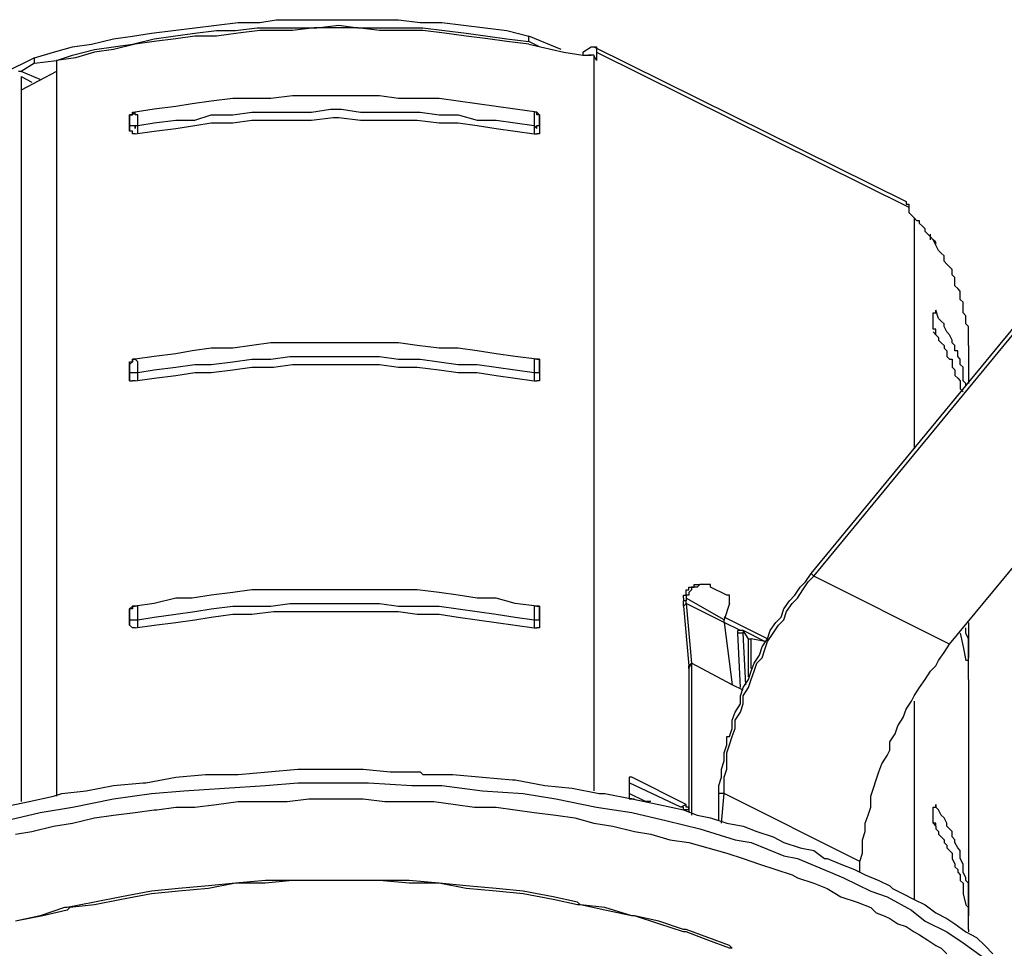
# Model space of a CAD drawing. Extents: x -2 to 94, y -37 to 71.
# Drawn here: x 24 to 40, y 18 to 33 of the extents above; entities that cross this region are included whole.
import ezdxf

# ---------------------------------------------------------------- set-up
doc = ezdxf.new("R2010")
doc.units = 0
doc.header["$LTSCALE"] = 0.125
doc.layers.get('0').update_dxf_attribs({"linetype": 'CONTINUOUS'})

msp = doc.modelspace()

# ---------------------------------------------------------------- linework, layer by layer
at = {"color": 7}
for points in [[(24.443, 32.338), (24.739, 32.422), (25.036, 32.506), (25.332, 32.549), (25.671, 32.634), (25.967, 32.675), (26.264, 32.718), (26.603, 32.761), (26.94, 32.802), (27.279, 32.845), (27.618, 32.888), (27.957, 32.888), (28.211, 32.93), (30.115, 32.93), (30.454, 32.888), (30.793, 32.888), (31.132, 32.845), (31.47, 32.802), (31.809, 32.761), (32.148, 32.675)], [(24.782, 32.295), (25.036, 32.379), (25.375, 32.464), (25.671, 32.506), (25.967, 32.549), (26.306, 32.634), (26.603, 32.675), (26.94, 32.718), (27.279, 32.761), (27.575, 32.761), (27.914, 32.802), (28.846, 32.802), (29.185, 32.845), (29.481, 32.802), (30.497, 32.802), (30.836, 32.761), (31.173, 32.718), (31.512, 32.675), (31.809, 32.634), (32.148, 32.591)], [(32.148, 32.549), (31.809, 32.591), (31.512, 32.634), (31.173, 32.675), (30.836, 32.718), (30.497, 32.761), (29.819, 32.761), (29.481, 32.802), (28.803, 32.802), (28.464, 32.761), (27.957, 32.761), (27.618, 32.718), (27.279, 32.675), (26.94, 32.675), (26.644, 32.634), (26.306, 32.591), (26.01, 32.549), (25.671, 32.464), (25.375, 32.422), (25.078, 32.338), (24.782, 32.295)], [(32.148, 32.591), (32.148, 32.675)], [(32.656, 32.464), (32.148, 32.675)], [(32.317, 32.506), (32.148, 32.591)], [(32.148, 32.549), (32.698, 32.422), (32.994, 32.379), (33.121, 32.379)], [(32.994, 32.422), (33.121, 32.506)], [(32.994, 32.422), (32.994, 32.379)], [(33.121, 32.506), (33.163, 32.506)], [(33.163, 32.506), (38.032, 30.093)], [(33.163, 32.506), (33.206, 32.506), (33.206, 32.422)], [(33.206, 32.422), (38.075, 30.009)], [(33.206, 32.422), (33.206, 32.295)], [(24.443, 32.338), (20.59, 30.432)], [(24.443, 32.252), (24.231, 32.125)], [(24.443, 32.252), (24.443, 32.338)], [(24.443, 32.252), (24.782, 32.295)], [(24.782, 32.295), (24.782, 20.823)], [(33.121, 32.379), (33.079, 32.379)], [(33.121, 32.379), (33.121, 32.379)], [(33.163, 32.379), (33.121, 32.379)], [(33.163, 32.379), (33.163, 20.907)], [(33.206, 32.295), (33.163, 32.379)], [(24.231, 32.125), (24.19, 32.125)], [(24.782, 32.125), (24.231, 31.829)], [(24.527, 31.999), (24.231, 32.125)], [(24.231, 32.042), (24.231, 20.738)], [(24.231, 32.042), (24.4, 31.956)], [(32.275, 31.49), (31.936, 31.533), (31.639, 31.575), (31.343, 31.617), (31.047, 31.66), (30.75, 31.703), (30.115, 31.703), (29.819, 31.744), (28.464, 31.744), (28.127, 31.703), (27.533, 31.703), (27.195, 31.66), (26.899, 31.617), (26.644, 31.575), (26.306, 31.533), (26.01, 31.49)], [(25.925, 31.321), (25.925, 31.447), (25.967, 31.447), (25.967, 31.49), (26.01, 31.49)], [(26.01, 31.49), (26.01, 31.49), (25.967, 31.447), (25.925, 31.447), (25.925, 31.321)], [(26.051, 31.279), (26.051, 31.447), (26.01, 31.447), (26.01, 31.49)], [(26.051, 31.279), (26.306, 31.321), (26.644, 31.363), (26.94, 31.363), (27.195, 31.447), (27.533, 31.447), (27.829, 31.49), (28.761, 31.49), (29.057, 31.533), (29.226, 31.533), (29.523, 31.49), (30.454, 31.49), (30.75, 31.447), (31.047, 31.447), (31.343, 31.363), (31.639, 31.363), (31.936, 31.321), (32.232, 31.279)], [(32.275, 31.49), (32.232, 31.49), (32.232, 31.279)], [(32.275, 31.49), (32.275, 31.49), (32.317, 31.447), (32.317, 31.321)], [(32.317, 31.321), (32.317, 31.447), (32.275, 31.447), (32.275, 31.49)], [(26.01, 31.151), (26.01, 31.151), (26.306, 31.194), (26.644, 31.236), (26.94, 31.279), (27.195, 31.321), (27.533, 31.321), (27.829, 31.364), (28.761, 31.364), (29.1, 31.406), (29.185, 31.406), (29.523, 31.364), (30.411, 31.364), (30.75, 31.321), (31.047, 31.321), (31.343, 31.279), (31.639, 31.236), (31.936, 31.194), (32.232, 31.151), (32.275, 31.151)], [(25.925, 31.321), (25.925, 31.321)], [(25.925, 31.194), (25.925, 31.194), (25.925, 31.321)], [(25.925, 31.321), (25.925, 31.194)], [(25.925, 31.321), (25.925, 31.279), (25.967, 31.279)], [(25.967, 31.194), (25.925, 31.194)], [(26.01, 31.151), (25.967, 31.151), (25.967, 31.194)], [(26.051, 31.151), (26.051, 31.194), (26.051, 31.236), (26.051, 31.279)], [(32.232, 31.279), (32.232, 31.236), (32.232, 31.151)], [(32.232, 31.279), (32.232, 31.279), (32.275, 31.236), (32.275, 31.279), (32.317, 31.279)], [(32.317, 31.194), (32.317, 31.151), (32.275, 31.151)], [(32.317, 31.321), (32.317, 31.321)], [(32.317, 31.321), (32.317, 31.194)], [(32.317, 31.279), (32.317, 31.321)], [(38.032, 30.093), (38.032, 30.052), (38.075, 30.052), (38.075, 30.009)], [(38.075, 30.009), (38.075, 29.925)], [(38.159, 29.839), (38.075, 29.925)], [(38.159, 29.839), (38.159, 26.241)], [(38.412, 29.543), (38.371, 29.586), (38.328, 29.627), (38.328, 29.67), (38.286, 29.713), (38.244, 29.755), (38.244, 29.796), (38.201, 29.796), (38.159, 29.839)], [(36.551, 24.294), (40.911, 29.586)], [(36.593, 24.252), (40.953, 29.543)], [(38.412, 29.5), (38.412, 29.586)], [(38.455, 29.5), (38.412, 29.543)], [(38.498, 29.416), (38.455, 29.5)], [(39.006, 28.061), (39.006, 28.146), (38.964, 28.189), (38.964, 28.315), (38.921, 28.358), (38.921, 28.528), (38.878, 28.569), (38.878, 28.697), (38.837, 28.738), (38.794, 28.781), (38.794, 28.908), (38.751, 28.95), (38.751, 29.035), (38.71, 29.077), (38.667, 29.12), (38.625, 29.163), (38.625, 29.247), (38.582, 29.289), (38.54, 29.331), (38.498, 29.416), (38.498, 29.459), (38.455, 29.5)], [(38.498, 28.019), (38.498, 28.104), (38.455, 28.104), (38.455, 28.272), (38.455, 28.315), (38.455, 28.358), (38.498, 28.358), (38.498, 28.4)], [(38.498, 28.401), (38.498, 28.358)], [(38.54, 28.272), (38.498, 28.401)], [(38.498, 28.401), (38.498, 28.401)], [(38.498, 28.401), (38.498, 28.401)], [(38.498, 28.358), (38.498, 28.358)], [(38.964, 27.214), (38.964, 27.257), (38.921, 27.3), (38.921, 27.51), (38.878, 27.553), (38.878, 27.639), (38.837, 27.68), (38.837, 27.765), (38.794, 27.765), (38.794, 27.849), (38.751, 27.892), (38.751, 27.935), (38.71, 28.019), (38.667, 28.061), (38.625, 28.146), (38.625, 28.189), (38.582, 28.231), (38.54, 28.272)], [(38.71, 23.193), (42.985, 28.358)], [(38.498, 28.019), (38.455, 28.061)], [(38.498, 28.019), (38.54, 27.976), (38.54, 27.935), (38.582, 27.892), (38.625, 27.849), (38.625, 27.808), (38.667, 27.765), (38.667, 27.68), (38.71, 27.639), (38.751, 27.639), (38.751, 27.51), (38.794, 27.469), (38.794, 27.383), (38.837, 27.342), (38.878, 27.3), (38.878, 27.173), (38.921, 27.13)], [(39.006, 27.849), (39.006, 27.892), (39.006, 27.935), (39.006, 27.976), (39.006, 28.019), (39.006, 28.061)], [(32.275, 27.639), (31.936, 27.68), (31.639, 27.722), (31.343, 27.765), (31.047, 27.808), (30.75, 27.808), (30.411, 27.849), (30.115, 27.892), (28.127, 27.892), (27.829, 27.849), (27.533, 27.808), (27.195, 27.808), (26.899, 27.765), (26.644, 27.722), (26.306, 27.68), (26.01, 27.639)], [(39.006, 27.849), (39.006, 27.257)], [(25.925, 27.427), (25.925, 27.596), (25.967, 27.596), (25.967, 27.639), (26.01, 27.639)], [(26.01, 27.639), (25.967, 27.639), (25.967, 27.596), (25.925, 27.553), (25.925, 27.427)], [(26.051, 27.427), (26.051, 27.596), (26.01, 27.639)], [(26.051, 27.427), (26.306, 27.469), (26.644, 27.51), (26.94, 27.553), (27.195, 27.553), (27.533, 27.596), (27.829, 27.639), (28.127, 27.639), (28.423, 27.68), (29.819, 27.68), (30.115, 27.639), (30.454, 27.639), (30.75, 27.596), (31.047, 27.553), (31.343, 27.553), (31.639, 27.51), (31.936, 27.469), (32.232, 27.427)], [(32.275, 27.639), (32.232, 27.639), (32.232, 27.427)], [(32.275, 27.639), (32.317, 27.639), (32.317, 27.427)], [(32.317, 27.427), (32.317, 27.639), (32.275, 27.639)], [(26.01, 27.3), (26.01, 27.3), (26.306, 27.342), (26.644, 27.383), (26.94, 27.427), (27.195, 27.427), (27.533, 27.469), (27.829, 27.51), (28.168, 27.51), (28.464, 27.553), (29.819, 27.553), (30.115, 27.51), (30.411, 27.51), (30.75, 27.469), (31.047, 27.427), (31.343, 27.427), (31.639, 27.383), (31.936, 27.342), (32.232, 27.3), (32.275, 27.3)], [(25.925, 27.427), (25.925, 27.427)], [(25.925, 27.3), (25.925, 27.342), (25.925, 27.427)], [(25.925, 27.427), (25.925, 27.3)], [(25.925, 27.427), (25.967, 27.427)], [(25.967, 27.427), (26.01, 27.427), (26.051, 27.427)], [(26.051, 27.3), (26.051, 27.342), (26.051, 27.383), (26.051, 27.427)], [(32.232, 27.427), (32.232, 27.383), (32.232, 27.3)], [(32.232, 27.427), (32.275, 27.427), (32.317, 27.427)], [(32.317, 27.427), (32.317, 27.427)], [(32.317, 27.427), (32.317, 27.3)], [(32.317, 27.427), (32.317, 27.427)], [(25.925, 27.3), (25.967, 27.3)], [(26.01, 27.3), (25.967, 27.3)], [(32.317, 27.3), (32.275, 27.3)], [(35.111, 20.864), (35.111, 20.992), (35.153, 21.119), (35.153, 21.246), (35.196, 21.372), (35.196, 21.499), (35.237, 21.626), (35.237, 21.754), (35.28, 21.754), (35.323, 21.881), (35.323, 22.008), (35.365, 22.135), (35.45, 22.261), (35.45, 22.388), (35.492, 22.517), (35.576, 22.643), (35.619, 22.77), (35.662, 22.897), (35.746, 23.024), (35.789, 23.15), (35.873, 23.277), (35.915, 23.405), (35.999, 23.532), (36.085, 23.616), (36.128, 23.743), (36.212, 23.871), (36.296, 23.955), (36.381, 24.082), (36.465, 24.167), (36.551, 24.294)], [(38.71, 23.193), (36.593, 24.252), (36.551, 24.294)], [(34.561, 23.913), (34.561, 23.955), (34.603, 23.955), (34.603, 24.039), (34.645, 24.039), (34.645, 24.082), (34.687, 24.082), (34.73, 24.082), (34.73, 24.125), (34.773, 24.125), (34.814, 24.125)], [(34.814, 24.125), (34.814, 24.125), (34.773, 24.082), (34.73, 24.082), (34.687, 24.082), (34.687, 24.039), (34.645, 23.998), (34.645, 23.955), (34.603, 23.955), (34.603, 23.913)], [(34.814, 24.125), (34.814, 24.125)], [(34.857, 24.125), (34.857, 24.125), (34.814, 24.125)], [(34.984, 24.082), (34.984, 24.125), (34.941, 24.125), (34.9, 24.125), (34.857, 24.125)], [(35.196, 20.864), (35.196, 21.119), (35.237, 21.246), (35.237, 21.499), (35.28, 21.626), (35.323, 21.754), (35.365, 21.881), (35.365, 22.008), (35.45, 22.135), (35.492, 22.261), (35.492, 22.388), (35.576, 22.517), (35.619, 22.643), (35.662, 22.77), (35.703, 22.897), (35.789, 22.981), (35.831, 23.109), (35.873, 23.236), (35.958, 23.363), (36.042, 23.489), (36.128, 23.575), (36.169, 23.702), (36.254, 23.828), (36.338, 23.913), (36.424, 24.039), (36.508, 24.167), (36.593, 24.252)], [(32.275, 23.786), (31.936, 23.828), (31.639, 23.913), (31.343, 23.913), (31.047, 23.955), (30.75, 23.998), (30.411, 24.039), (27.829, 24.039), (27.533, 23.998), (27.195, 23.955), (26.899, 23.913), (26.644, 23.913), (26.306, 23.828), (26.01, 23.786)], [(35.237, 23.955), (34.984, 24.082)], [(35.28, 23.828), (35.28, 23.955), (35.237, 23.955)], [(26.051, 23.575), (26.306, 23.616), (26.644, 23.659), (26.94, 23.702), (27.195, 23.743), (27.533, 23.786), (28.127, 23.786), (28.423, 23.828), (29.819, 23.828), (30.115, 23.786), (30.75, 23.786), (31.047, 23.743), (31.343, 23.702), (31.639, 23.659), (31.936, 23.616), (32.232, 23.575)], [(34.561, 23.913), (34.561, 23.913), (34.561, 23.871)], [(34.603, 23.871), (34.561, 23.871)], [(34.561, 23.786), (34.561, 23.871)], [(34.561, 23.786), (34.603, 23.828)], [(35.196, 23.575), (34.603, 23.913)], [(34.603, 23.913), (34.603, 23.871)], [(34.603, 23.828), (34.603, 23.871)], [(35.196, 23.532), (34.603, 23.828)], [(34.603, 23.828), (34.687, 22.897)], [(35.28, 23.828), (35.196, 23.575)], [(25.925, 23.616), (25.925, 23.743), (25.967, 23.786), (26.01, 23.786)], [(26.01, 23.786), (25.967, 23.786), (25.967, 23.743), (25.925, 23.743), (25.925, 23.575)], [(26.051, 23.575), (26.051, 23.786), (26.01, 23.786)], [(26.01, 23.446), (26.01, 23.446), (26.306, 23.489), (26.644, 23.532), (26.94, 23.575), (27.195, 23.616), (27.533, 23.659), (27.829, 23.659), (28.168, 23.702), (30.115, 23.702), (30.411, 23.659), (30.75, 23.659), (31.047, 23.616), (31.343, 23.575), (31.639, 23.532), (31.936, 23.489), (32.232, 23.446), (32.275, 23.446)], [(32.275, 23.786), (32.232, 23.786), (32.232, 23.575)], [(32.275, 23.786), (32.317, 23.786), (32.317, 23.616)], [(32.317, 23.575), (32.317, 23.786), (32.275, 23.786)], [(34.561, 23.786), (34.645, 22.854)], [(25.925, 23.616), (25.925, 23.575)], [(25.925, 23.489), (25.925, 23.489), (25.925, 23.616)], [(25.925, 23.575), (25.925, 23.489)], [(25.925, 23.575), (25.967, 23.575)], [(25.967, 23.575), (26.01, 23.575), (26.051, 23.575)], [(26.051, 23.446), (26.051, 23.489), (26.051, 23.532), (26.051, 23.575)], [(32.232, 23.575), (32.232, 23.532), (32.232, 23.446)], [(32.232, 23.575), (32.275, 23.575), (32.317, 23.575)], [(32.317, 23.575), (32.317, 23.616)], [(32.317, 23.616), (32.317, 23.489)], [(32.317, 23.575), (32.317, 23.575)], [(35.873, 23.277), (35.196, 23.616)], [(35.196, 23.532), (35.196, 23.575)], [(35.196, 23.532), (35.323, 22.558)], [(35.45, 23.405), (35.196, 23.532)], [(39.006, 23.532), (39.006, 22.981)], [(25.925, 23.489), (25.967, 23.446)], [(26.01, 23.446), (25.967, 23.446)], [(32.317, 23.489), (32.317, 23.446), (32.275, 23.446)], [(35.492, 23.405), (35.407, 23.405)], [(35.407, 23.363), (35.407, 23.405)], [(35.492, 23.363), (35.407, 23.363)], [(35.45, 22.517), (35.407, 23.363)], [(35.831, 23.236), (35.492, 23.405)], [(35.576, 23.277), (35.492, 23.405)], [(35.492, 23.405), (35.492, 23.405)], [(35.492, 23.405), (35.492, 23.363)], [(35.535, 22.558), (35.492, 23.363)], [(38.878, 23.363), (38.921, 23.15), (38.964, 22.939)], [(39.006, 22.981), (39.006, 23.066), (39.006, 23.15), (39.006, 23.193), (39.006, 23.277), (38.964, 23.363), (38.964, 23.446)], [(35.576, 22.685), (35.576, 23.277)], [(35.576, 23.277), (35.619, 23.277)], [(35.619, 22.813), (35.619, 23.277)], [(35.831, 23.236), (35.619, 23.277)], [(35.831, 23.236), (35.831, 23.236)], [(37.313, 19.806), (37.354, 19.934), (37.354, 20.145), (37.397, 20.271), (37.397, 20.4), (37.439, 20.527), (37.482, 20.653), (37.482, 20.823), (37.523, 20.95), (37.566, 21.077), (37.609, 21.203), (37.652, 21.33), (37.736, 21.458), (37.778, 21.542), (37.778, 21.669), (37.862, 21.796), (37.905, 21.922), (37.989, 22.051), (38.032, 22.178), (38.116, 22.304), (38.159, 22.388), (38.244, 22.517), (38.328, 22.643), (38.412, 22.77), (38.498, 22.854), (38.54, 22.939), (38.625, 23.066), (38.71, 23.193)], [(34.645, 22.813), (34.687, 22.897)], [(34.645, 22.854), (34.687, 22.897)], [(35.323, 22.558), (34.687, 22.897)], [(35.323, 22.558), (34.687, 22.897)], [(34.687, 22.897), (34.687, 20.527)], [(34.687, 22.897), (34.687, 22.897)], [(39.006, 22.939), (38.964, 22.939)], [(39.006, 22.813), (39.006, 22.981)], [(39.006, 22.643), (39.006, 22.685), (39.006, 22.727), (39.006, 22.77), (39.006, 22.813), (39.006, 22.897), (39.006, 22.939)], [(34.645, 22.813), (34.645, 22.854)], [(34.645, 22.813), (34.645, 20.568)], [(39.006, 22.643), (39.006, 19.129)], [(35.492, 22.474), (35.323, 22.558)], [(35.323, 22.558), (35.323, 22.558)], [(38.159, 22.304), (38.159, 19.213)], [(23.935, 20.653), (24.358, 20.738), (24.739, 20.823), (24.866, 20.864), (25.248, 20.907), (25.671, 20.992), (26.137, 21.033), (26.178, 21.033), (26.644, 21.119), (27.11, 21.16), (27.618, 21.16), (28.084, 21.203), (28.55, 21.246), (29.565, 21.246), (29.988, 21.203), (30.454, 21.203), (30.497, 21.16), (30.963, 21.16), (31.428, 21.119), (31.894, 21.077), (31.936, 21.077), (32.401, 20.992), (32.824, 20.95), (33.249, 20.864), (33.333, 20.864), (33.756, 20.78), (34.179, 20.696), (34.561, 20.611), (34.773, 20.527), (34.984, 20.484), (35.237, 20.4), (35.492, 20.357), (35.703, 20.271), (35.958, 20.188), (36.128, 20.102), (36.381, 20.018), (36.593, 19.975), (36.761, 19.849), (36.804, 19.849), (37.016, 19.764), (37.227, 19.679), (37.397, 19.595), (37.609, 19.51), (37.778, 19.425), (37.82, 19.383), (37.989, 19.299), (38.159, 19.213), (38.328, 19.129), (38.498, 19.003), (38.667, 18.917), (38.794, 18.833), (38.964, 18.706), (39.133, 18.621), (39.26, 18.494), (39.387, 18.367)], [(33.756, 21.119), (33.715, 21.119)], [(33.715, 21.119), (33.715, 21.119), (33.715, 21.077)], [(33.756, 21.119), (33.715, 21.119)], [(33.715, 21.077), (33.715, 20.78)], [(34.603, 20.696), (33.756, 21.119)], [(23.977, 20.441), (24.527, 20.568), (25.036, 20.653), (25.671, 20.78), (26.264, 20.864), (26.771, 20.907), (27.406, 20.95), (28.041, 20.992), (28.55, 21.033), (29.649, 21.033), (30.327, 20.992), (30.793, 20.992), (31.428, 20.907), (32.062, 20.864), (32.571, 20.78), (33.206, 20.653), (33.756, 20.568), (34.307, 20.441), (34.814, 20.314), (35.365, 20.145), (35.619, 20.102), (36.128, 19.891), (36.338, 19.849), (36.847, 19.638), (37.058, 19.552), (37.482, 19.342), (37.736, 19.256), (38.116, 19.044), (38.328, 18.876), (38.667, 18.706), (38.921, 18.536), (39.217, 18.324)], [(34.518, 20.653), (33.715, 21.033)], [(24.147, 20.23), (24.4, 20.271), (24.739, 20.357), (25.036, 20.4), (25.375, 20.484), (25.671, 20.527), (26.01, 20.568), (26.306, 20.611), (26.348, 20.611), (26.644, 20.653), (26.94, 20.653), (27.279, 20.696), (27.618, 20.738), (28.38, 20.738), (28.719, 20.78), (29.565, 20.78), (29.904, 20.738), (30.666, 20.738), (31.004, 20.696), (31.302, 20.653), (31.639, 20.653), (31.936, 20.611), (32.232, 20.568), (32.571, 20.527), (32.867, 20.484), (33.163, 20.4), (33.46, 20.357), (33.799, 20.271), (34.052, 20.23), (34.348, 20.145), (34.645, 20.102), (34.941, 20.018), (35.237, 19.934), (35.492, 19.849), (35.746, 19.764), (35.999, 19.679), (36.254, 19.595), (36.338, 19.552), (36.593, 19.468), (36.804, 19.383), (37.016, 19.256), (37.27, 19.172), (37.482, 19.086), (37.566, 19.003), (37.693, 18.96), (37.778, 18.917), (37.905, 18.833), (38.032, 18.79), (38.159, 18.706), (38.244, 18.663), (38.371, 18.579), (38.498, 18.494), (38.582, 18.451), (38.667, 18.367)], [(33.968, 20.738), (33.715, 20.864)], [(33.756, 20.78), (33.715, 20.78)], [(33.715, 20.78), (33.756, 20.78)], [(33.756, 20.78), (33.756, 20.78)], [(33.756, 20.78), (33.756, 20.78), (33.799, 20.78)], [(33.756, 20.78), (33.756, 20.78)], [(34.052, 20.738), (34.011, 20.738), (33.968, 20.738)], [(35.196, 20.864), (35.111, 20.864)], [(35.111, 20.441), (35.111, 20.864)], [(35.153, 20.4), (35.196, 20.864)], [(37.313, 19.806), (35.196, 20.864)], [(34.603, 20.696), (34.518, 20.653)], [(34.561, 20.611), (34.561, 20.653), (34.518, 20.653)], [(34.645, 20.611), (34.561, 20.611)], [(34.645, 20.611), (34.645, 20.653), (34.603, 20.653), (34.603, 20.696)], [(38.498, 20.653), (38.498, 20.696)], [(38.498, 20.653), (38.498, 20.653)], [(38.498, 20.653), (38.498, 20.653)], [(38.498, 20.653), (38.54, 20.611)], [(39.006, 19.129), (39.006, 19.468), (38.964, 19.51), (38.964, 19.552), (38.921, 19.638), (38.921, 19.764), (38.878, 19.849), (38.878, 19.975), (38.837, 20.018), (38.794, 20.102), (38.794, 20.145), (38.751, 20.188), (38.751, 20.271), (38.71, 20.314), (38.667, 20.357), (38.667, 20.4), (38.625, 20.484), (38.582, 20.527), (38.54, 20.611)], [(38.455, 20.4), (38.498, 20.357)], [(38.498, 20.357), (38.498, 20.314), (38.54, 20.271), (38.54, 20.23), (38.582, 20.188), (38.625, 20.145), (38.625, 20.102), (38.667, 20.061), (38.667, 20.018), (38.71, 19.975), (38.751, 19.934), (38.751, 19.849), (38.794, 19.764), (38.794, 19.722), (38.837, 19.679), (38.837, 19.638), (38.878, 19.595), (38.878, 19.51), (38.921, 19.468), (38.921, 19.299)], [(37.313, 19.638), (37.313, 19.806)], [(35.28, 18.451), (34.941, 18.579), (34.603, 18.706), (34.561, 18.706), (34.179, 18.833), (33.799, 18.96), (33.756, 18.96), (33.333, 19.044), (32.953, 19.129), (32.91, 19.129), (32.528, 19.213), (32.062, 19.299), (31.639, 19.342), (31.173, 19.383), (30.75, 19.468), (30.285, 19.468), (29.819, 19.51), (28.464, 19.51), (28.041, 19.468), (27.575, 19.468), (27.152, 19.383), (26.687, 19.342), (26.264, 19.299), (25.798, 19.213), (25.375, 19.129), (24.993, 19.086), (24.952, 19.044), (24.57, 18.96), (24.147, 18.875)], [(35.28, 18.494), (34.941, 18.621), (34.603, 18.747), (34.561, 18.747), (34.179, 18.875), (33.799, 18.96), (33.756, 18.96), (33.333, 19.086), (32.953, 19.129), (32.91, 19.172), (32.528, 19.256), (32.062, 19.342), (31.639, 19.383), (31.173, 19.425), (30.75, 19.468), (30.285, 19.51), (28.041, 19.51), (27.575, 19.468), (27.152, 19.425), (26.687, 19.383), (26.264, 19.342), (25.798, 19.256), (25.375, 19.172), (24.952, 19.086), (24.909, 19.086), (24.527, 18.96), (24.147, 18.875)], [(38.921, 19.299), (38.964, 19.129)], [(38.964, 19.129), (39.006, 19.086)], [(39.006, 19.129), (39.006, 18.96)], [(39.006, 18.747), (39.006, 18.833), (39.006, 18.876), (39.006, 18.96), (39.006, 19.003), (39.006, 19.044), (39.006, 19.086)], [(39.006, 18.747), (39.006, 18.706)], [(35.28, 18.494), (35.323, 18.451), (35.28, 18.451)]]:
    msp.add_lwpolyline(points, dxfattribs=at)
for points in [[(25.967, 31.279, 0), (25.967, 31.279, 0), (25.967, 31.279, 0), (25.967, 31.279, 0), (25.967, 31.279, 0), (25.968, 31.279, 0), (25.968, 31.279, 0), (25.968, 31.279, 0), (25.968, 31.279, 0), (25.968, 31.279, 0), (25.968, 31.279, 0), (25.969, 31.279, 0), (25.969, 31.279, 0), (25.969, 31.279, 0), (25.969, 31.279, 0), (25.97, 31.279, 0), (25.97, 31.279, 0), (25.97, 31.279, 0), (25.971, 31.279, 0), (25.971, 31.279, 0), (25.971, 31.279, 0), (25.972, 31.279, 0), (25.972, 31.279, 0), (25.973, 31.279, 0), (25.973, 31.279, 0), (25.974, 31.279, 0), (25.974, 31.279, 0), (25.974, 31.279, 0), (25.975, 31.279, 0), (25.975, 31.279, 0), (25.976, 31.279, 0), (25.976, 31.279, 0), (25.977, 31.279, 0), (25.977, 31.279, 0), (25.978, 31.279, 0), (25.979, 31.279, 0), (25.979, 31.279, 0), (25.98, 31.279, 0), (25.98, 31.279, 0), (25.981, 31.279, 0), (25.981, 31.279, 0), (25.982, 31.279, 0), (25.983, 31.279, 0), (25.983, 31.279, 0), (25.984, 31.279, 0), (25.984, 31.279, 0), (25.985, 31.279, 0), (25.986, 31.279, 0), (25.986, 31.279, 0), (25.987, 31.279, 0), (25.988, 31.279, 0), (25.988, 31.279, 0), (25.989, 31.279, 0), (25.989, 31.279, 0), (25.99, 31.279, 0), (25.991, 31.279, 0), (25.991, 31.279, 0), (25.992, 31.279, 0), (25.992, 31.279, 0), (25.993, 31.279, 0), (25.994, 31.279, 0), (25.994, 31.279, 0), (25.995, 31.279, 0), (25.995, 31.279, 0), (25.996, 31.279, 0), (25.997, 31.279, 0), (25.997, 31.279, 0), (25.998, 31.279, 0), (25.998, 31.279, 0), (25.999, 31.279, 0), (25.999, 31.279, 0), (26, 31.279, 0), (26, 31.279, 0), (26.001, 31.279, 0), (26.002, 31.279, 0), (26.002, 31.279, 0), (26.002, 31.279, 0), (26.003, 31.279, 0), (26.003, 31.279, 0), (26.004, 31.279, 0), (26.004, 31.279, 0), (26.005, 31.279, 0), (26.005, 31.279, 0), (26.006, 31.279, 0), (26.006, 31.279, 0), (26.006, 31.279, 0), (26.007, 31.279, 0), (26.007, 31.279, 0), (26.007, 31.279, 0), (26.008, 31.279, 0), (26.008, 31.279, 0), (26.008, 31.279, 0), (26.009, 31.279, 0), (26.009, 31.279, 0), (26.009, 31.279, 0), (26.009, 31.279, 0), (26.009, 31.279, 0), (26.009, 31.279, 0), (26.01, 31.279, 0), (26.01, 31.279, 0), (26.01, 31.279, 0), (26.01, 31.279, 0), (26.01, 31.279, 0), (26.01, 31.279, 0), (26.01, 31.279, 0), (26.01, 31.279, 0), (26.01, 31.279, 0), (26.01, 31.279, 0), (26.01, 31.279, 0), (26.01, 31.279, 0), (26.01, 31.279, 0), (26.01, 31.279, 0), (26.01, 31.278, 0), (26.01, 31.278, 0), (26.01, 31.278, 0), (26.01, 31.278, 0), (26.01, 31.277, 0), (26.01, 31.277, 0), (26.01, 31.277, 0), (26.01, 31.277, 0), (26.01, 31.276, 0), (26.01, 31.276, 0), (26.01, 31.276, 0), (26.01, 31.275, 0), (26.01, 31.275, 0), (26.01, 31.274, 0), (26.01, 31.274, 0), (26.01, 31.274, 0), (26.01, 31.273, 0), (26.01, 31.273, 0), (26.01, 31.272, 0), (26.01, 31.272, 0), (26.01, 31.271, 0), (26.01, 31.271, 0), (26.01, 31.27, 0), (26.01, 31.27, 0), (26.01, 31.269, 0), (26.01, 31.269, 0), (26.01, 31.268, 0), (26.01, 31.268, 0), (26.01, 31.267, 0), (26.01, 31.267, 0), (26.01, 31.266, 0), (26.01, 31.265, 0), (26.01, 31.265, 0), (26.01, 31.264, 0), (26.01, 31.264, 0), (26.01, 31.263, 0), (26.01, 31.262, 0), (26.01, 31.262, 0), (26.01, 31.261, 0), (26.01, 31.261, 0), (26.01, 31.26, 0), (26.01, 31.259, 0), (26.01, 31.259, 0), (26.01, 31.258, 0), (26.01, 31.258, 0), (26.01, 31.257, 0), (26.01, 31.256, 0), (26.01, 31.256, 0), (26.01, 31.255, 0), (26.01, 31.255, 0), (26.01, 31.254, 0), (26.01, 31.253, 0), (26.01, 31.253, 0), (26.01, 31.252, 0), (26.01, 31.252, 0), (26.01, 31.251, 0), (26.01, 31.25, 0), (26.01, 31.25, 0), (26.01, 31.249, 0), (26.01, 31.249, 0), (26.01, 31.248, 0), (26.01, 31.247, 0), (26.01, 31.247, 0), (26.01, 31.246, 0), (26.01, 31.246, 0), (26.01, 31.245, 0), (26.01, 31.245, 0), (26.01, 31.244, 0), (26.01, 31.244, 0), (26.01, 31.243, 0), (26.01, 31.243, 0), (26.01, 31.242, 0), (26.01, 31.242, 0), (26.01, 31.242, 0), (26.01, 31.241, 0), (26.01, 31.241, 0), (26.01, 31.24, 0), (26.01, 31.24, 0), (26.01, 31.24, 0), (26.01, 31.239, 0), (26.01, 31.239, 0), (26.01, 31.239, 0), (26.01, 31.238, 0), (26.01, 31.238, 0), (26.01, 31.238, 0), (26.01, 31.238, 0), (26.01, 31.238, 0), (26.01, 31.237, 0), (26.01, 31.237, 0), (26.01, 31.237, 0), (26.01, 31.237, 0), (26.01, 31.237, 0), (26.01, 31.237, 0), (26.01, 31.236, 0), (26.01, 31.236, 0), (26.01, 31.236, 0), (26.01, 31.236, 0), (26.01, 31.236, 0), (26.01, 31.236, 0), (26.01, 31.237, 0), (26.01, 31.237, 0), (26.01, 31.237, 0), (26.01, 31.237, 0), (26.01, 31.237, 0), (26.01, 31.237, 0), (26.01, 31.238, 0), (26.01, 31.238, 0), (26.01, 31.238, 0), (26.01, 31.238, 0), (26.01, 31.238, 0), (26.01, 31.239, 0), (26.01, 31.239, 0), (26.01, 31.239, 0), (26.01, 31.24, 0), (26.01, 31.24, 0), (26.01, 31.24, 0), (26.01, 31.241, 0), (26.01, 31.241, 0), (26.01, 31.242, 0), (26.01, 31.242, 0), (26.01, 31.242, 0), (26.01, 31.243, 0), (26.01, 31.243, 0), (26.01, 31.244, 0), (26.01, 31.244, 0), (26.01, 31.245, 0), (26.01, 31.245, 0), (26.01, 31.246, 0), (26.01, 31.246, 0), (26.01, 31.247, 0), (26.01, 31.247, 0), (26.01, 31.248, 0), (26.01, 31.249, 0), (26.01, 31.249, 0), (26.01, 31.25, 0), (26.01, 31.25, 0), (26.01, 31.251, 0), (26.01, 31.252, 0), (26.01, 31.252, 0), (26.01, 31.253, 0), (26.01, 31.253, 0), (26.01, 31.254, 0), (26.01, 31.255, 0), (26.01, 31.255, 0), (26.01, 31.256, 0), (26.01, 31.256, 0), (26.01, 31.257, 0), (26.01, 31.258, 0), (26.01, 31.258, 0), (26.01, 31.259, 0), (26.01, 31.259, 0), (26.01, 31.26, 0), (26.01, 31.261, 0), (26.01, 31.261, 0), (26.01, 31.262, 0), (26.01, 31.262, 0), (26.01, 31.263, 0), (26.01, 31.264, 0), (26.01, 31.264, 0), (26.01, 31.265, 0), (26.01, 31.265, 0), (26.01, 31.266, 0), (26.01, 31.267, 0), (26.01, 31.267, 0), (26.01, 31.268, 0), (26.01, 31.268, 0), (26.01, 31.269, 0), (26.01, 31.269, 0), (26.01, 31.27, 0), (26.01, 31.27, 0), (26.01, 31.271, 0), (26.01, 31.271, 0), (26.01, 31.272, 0), (26.01, 31.272, 0), (26.01, 31.273, 0), (26.01, 31.273, 0), (26.01, 31.274, 0), (26.01, 31.274, 0), (26.01, 31.274, 0), (26.01, 31.275, 0), (26.01, 31.275, 0), (26.01, 31.276, 0), (26.01, 31.276, 0), (26.01, 31.276, 0), (26.01, 31.277, 0), (26.01, 31.277, 0), (26.01, 31.277, 0), (26.01, 31.277, 0), (26.01, 31.278, 0), (26.01, 31.278, 0), (26.01, 31.278, 0), (26.01, 31.278, 0), (26.01, 31.279, 0), (26.01, 31.279, 0), (26.01, 31.279, 0), (26.01, 31.279, 0), (26.01, 31.279, 0), (26.01, 31.279, 0), (26.01, 31.279, 0), (26.01, 31.279, 0), (26.01, 31.279, 0), (26.01, 31.279, 0), (26.01, 31.279, 0), (26.01, 31.279, 0), (26.01, 31.279, 0), (26.01, 31.279, 0), (26.011, 31.279, 0), (26.011, 31.279, 0), (26.011, 31.279, 0), (26.011, 31.279, 0), (26.011, 31.279, 0), (26.011, 31.279, 0), (26.012, 31.279, 0), (26.012, 31.279, 0), (26.012, 31.279, 0), (26.012, 31.279, 0), (26.013, 31.279, 0), (26.013, 31.279, 0), (26.014, 31.279, 0), (26.014, 31.279, 0), (26.014, 31.279, 0), (26.015, 31.279, 0), (26.015, 31.279, 0), (26.015, 31.279, 0), (26.016, 31.279, 0), (26.016, 31.279, 0), (26.017, 31.279, 0), (26.017, 31.279, 0), (26.018, 31.279, 0), (26.018, 31.279, 0), (26.019, 31.279, 0), (26.019, 31.279, 0), (26.02, 31.279, 0), (26.02, 31.279, 0), (26.021, 31.279, 0), (26.021, 31.279, 0), (26.022, 31.279, 0), (26.022, 31.279, 0), (26.023, 31.279, 0), (26.023, 31.279, 0), (26.024, 31.279, 0), (26.025, 31.279, 0), (26.025, 31.279, 0), (26.026, 31.279, 0), (26.026, 31.279, 0), (26.027, 31.279, 0), (26.028, 31.279, 0), (26.028, 31.279, 0), (26.029, 31.279, 0), (26.029, 31.279, 0), (26.03, 31.279, 0), (26.031, 31.279, 0), (26.031, 31.279, 0), (26.032, 31.279, 0), (26.032, 31.279, 0), (26.033, 31.279, 0), (26.034, 31.279, 0), (26.034, 31.279, 0), (26.035, 31.279, 0), (26.035, 31.279, 0), (26.036, 31.279, 0), (26.037, 31.279, 0), (26.037, 31.279, 0), (26.038, 31.279, 0), (26.038, 31.279, 0), (26.039, 31.279, 0), (26.039, 31.279, 0), (26.04, 31.279, 0), (26.04, 31.279, 0), (26.041, 31.279, 0), (26.041, 31.279, 0), (26.042, 31.279, 0), (26.043, 31.279, 0), (26.043, 31.279, 0), (26.043, 31.279, 0), (26.044, 31.279, 0), (26.044, 31.279, 0), (26.045, 31.279, 0), (26.045, 31.279, 0), (26.046, 31.279, 0), (26.046, 31.279, 0), (26.047, 31.279, 0), (26.047, 31.279, 0), (26.047, 31.279, 0), (26.048, 31.279, 0), (26.048, 31.279, 0), (26.048, 31.279, 0), (26.049, 31.279, 0), (26.049, 31.279, 0), (26.049, 31.279, 0), (26.049, 31.279, 0), (26.05, 31.279, 0), (26.05, 31.279, 0), (26.05, 31.279, 0), (26.05, 31.279, 0), (26.051, 31.279, 0), (26.051, 31.279, 0), (26.051, 31.279, 0), (26.051, 31.279, 0), (26.051, 31.279, 0), (26.051, 31.279, 0), (26.051, 31.279, 0), (26.051, 31.279, 0), (26.051, 31.279, 0)], [(38.498, 20.357, 0), (38.498, 20.357, 0), (38.498, 20.357, 0), (38.498, 20.357, 0), (38.498, 20.357, 0), (38.498, 20.357, 0), (38.498, 20.357, 0), (38.498, 20.358, 0), (38.498, 20.358, 0), (38.498, 20.358, 0), (38.498, 20.358, 0), (38.498, 20.358, 0), (38.498, 20.359, 0), (38.498, 20.359, 0), (38.498, 20.359, 0), (38.498, 20.36, 0), (38.498, 20.36, 0), (38.498, 20.36, 0), (38.498, 20.36, 0), (38.498, 20.361, 0), (38.498, 20.361, 0), (38.498, 20.362, 0), (38.498, 20.362, 0), (38.498, 20.363, 0), (38.498, 20.363, 0), (38.498, 20.363, 0), (38.498, 20.364, 0), (38.498, 20.364, 0), (38.498, 20.365, 0), (38.498, 20.366, 0), (38.498, 20.366, 0), (38.498, 20.367, 0), (38.498, 20.367, 0), (38.498, 20.368, 0), (38.498, 20.368, 0), (38.498, 20.369, 0), (38.498, 20.369, 0), (38.498, 20.37, 0), (38.498, 20.371, 0), (38.498, 20.371, 0), (38.498, 20.372, 0), (38.498, 20.372, 0), (38.498, 20.373, 0), (38.498, 20.374, 0), (38.498, 20.374, 0), (38.498, 20.375, 0), (38.498, 20.376, 0), (38.498, 20.376, 0), (38.498, 20.377, 0), (38.498, 20.378, 0), (38.498, 20.378, 0), (38.498, 20.379, 0), (38.498, 20.38, 0), (38.498, 20.38, 0), (38.498, 20.381, 0), (38.498, 20.381, 0), (38.498, 20.382, 0), (38.498, 20.383, 0), (38.498, 20.383, 0), (38.498, 20.384, 0), (38.498, 20.385, 0), (38.498, 20.385, 0), (38.498, 20.386, 0), (38.498, 20.386, 0), (38.498, 20.387, 0), (38.498, 20.388, 0), (38.498, 20.388, 0), (38.498, 20.389, 0), (38.498, 20.389, 0), (38.498, 20.39, 0), (38.498, 20.39, 0), (38.498, 20.391, 0), (38.498, 20.392, 0), (38.498, 20.392, 0), (38.498, 20.392, 0), (38.498, 20.393, 0), (38.498, 20.393, 0), (38.498, 20.394, 0), (38.498, 20.394, 0), (38.498, 20.395, 0), (38.498, 20.395, 0), (38.498, 20.396, 0), (38.498, 20.396, 0), (38.498, 20.396, 0), (38.498, 20.397, 0), (38.498, 20.397, 0), (38.498, 20.398, 0), (38.498, 20.398, 0), (38.498, 20.398, 0), (38.498, 20.398, 0), (38.498, 20.399, 0), (38.498, 20.399, 0), (38.498, 20.399, 0), (38.498, 20.399, 0), (38.498, 20.399, 0), (38.498, 20.4, 0), (38.498, 20.4, 0), (38.498, 20.4, 0), (38.498, 20.4, 0), (38.498, 20.4, 0), (38.498, 20.4, 0), (38.498, 20.4, 0), (38.498, 20.4, 0), (38.498, 20.4, 0), (38.498, 20.4, 0), (38.498, 20.4, 0), (38.497, 20.4, 0), (38.497, 20.4, 0), (38.497, 20.4, 0), (38.497, 20.4, 0), (38.497, 20.4, 0), (38.496, 20.4, 0), (38.496, 20.4, 0), (38.496, 20.4, 0), (38.496, 20.4, 0), (38.495, 20.4, 0), (38.495, 20.4, 0), (38.495, 20.4, 0), (38.494, 20.4, 0), (38.494, 20.4, 0), (38.493, 20.4, 0), (38.493, 20.4, 0), (38.493, 20.4, 0), (38.492, 20.4, 0), (38.492, 20.4, 0), (38.491, 20.4, 0), (38.491, 20.4, 0), (38.49, 20.4, 0), (38.49, 20.4, 0), (38.489, 20.4, 0), (38.489, 20.4, 0), (38.488, 20.4, 0), (38.488, 20.4, 0), (38.487, 20.4, 0), (38.487, 20.4, 0), (38.486, 20.4, 0), (38.486, 20.4, 0), (38.485, 20.4, 0), (38.484, 20.4, 0), (38.484, 20.4, 0), (38.483, 20.4, 0), (38.483, 20.4, 0), (38.482, 20.4, 0), (38.481, 20.4, 0), (38.481, 20.4, 0), (38.48, 20.4, 0), (38.479, 20.4, 0), (38.479, 20.4, 0), (38.478, 20.4, 0), (38.477, 20.4, 0), (38.477, 20.4, 0), (38.476, 20.4, 0), (38.475, 20.4, 0), (38.475, 20.4, 0), (38.474, 20.4, 0), (38.474, 20.4, 0), (38.473, 20.4, 0), (38.472, 20.4, 0), (38.472, 20.4, 0), (38.471, 20.4, 0), (38.471, 20.4, 0), (38.47, 20.4, 0), (38.469, 20.4, 0), (38.469, 20.4, 0), (38.468, 20.4, 0), (38.468, 20.4, 0), (38.467, 20.4, 0), (38.466, 20.4, 0), (38.466, 20.4, 0), (38.465, 20.4, 0), (38.465, 20.4, 0), (38.464, 20.4, 0), (38.464, 20.4, 0), (38.463, 20.4, 0), (38.463, 20.4, 0), (38.462, 20.4, 0), (38.462, 20.4, 0), (38.461, 20.4, 0), (38.461, 20.4, 0), (38.46, 20.4, 0), (38.46, 20.4, 0), (38.459, 20.4, 0), (38.459, 20.4, 0), (38.459, 20.4, 0), (38.458, 20.4, 0), (38.458, 20.4, 0), (38.458, 20.4, 0), (38.457, 20.4, 0), (38.457, 20.4, 0), (38.457, 20.4, 0), (38.456, 20.4, 0), (38.456, 20.4, 0), (38.456, 20.4, 0), (38.456, 20.4, 0), (38.456, 20.4, 0), (38.456, 20.4, 0), (38.455, 20.4, 0), (38.455, 20.4, 0), (38.455, 20.4, 0), (38.455, 20.4, 0), (38.455, 20.4, 0), (38.455, 20.4, 0), (38.455, 20.4, 0), (38.455, 20.4, 0), (38.455, 20.4, 0), (38.455, 20.401, 0), (38.455, 20.401, 0), (38.455, 20.401, 0), (38.455, 20.402, 0), (38.455, 20.402, 0), (38.455, 20.403, 0), (38.455, 20.404, 0), (38.455, 20.404, 0), (38.455, 20.405, 0), (38.455, 20.406, 0), (38.455, 20.407, 0), (38.455, 20.408, 0), (38.455, 20.409, 0), (38.455, 20.41, 0), (38.455, 20.411, 0), (38.455, 20.412, 0), (38.455, 20.413, 0), (38.455, 20.414, 0), (38.455, 20.416, 0), (38.455, 20.417, 0), (38.455, 20.418, 0), (38.455, 20.42, 0), (38.455, 20.421, 0), (38.455, 20.423, 0), (38.455, 20.424, 0), (38.455, 20.426, 0), (38.455, 20.427, 0), (38.455, 20.429, 0), (38.455, 20.43, 0), (38.455, 20.432, 0), (38.455, 20.434, 0), (38.455, 20.436, 0), (38.455, 20.437, 0), (38.455, 20.439, 0), (38.455, 20.441, 0), (38.455, 20.443, 0), (38.455, 20.444, 0), (38.455, 20.446, 0), (38.455, 20.448, 0), (38.455, 20.45, 0), (38.455, 20.452, 0), (38.455, 20.454, 0), (38.455, 20.456, 0), (38.455, 20.457, 0), (38.455, 20.459, 0), (38.455, 20.461, 0), (38.455, 20.463, 0), (38.455, 20.465, 0), (38.455, 20.467, 0), (38.455, 20.469, 0), (38.455, 20.471, 0), (38.455, 20.473, 0), (38.455, 20.474, 0), (38.455, 20.476, 0), (38.455, 20.478, 0), (38.455, 20.48, 0), (38.455, 20.482, 0), (38.455, 20.484, 0), (38.455, 20.485, 0), (38.455, 20.487, 0), (38.455, 20.489, 0), (38.455, 20.491, 0), (38.455, 20.492, 0), (38.455, 20.494, 0), (38.455, 20.496, 0), (38.455, 20.497, 0), (38.455, 20.499, 0), (38.455, 20.5, 0), (38.455, 20.502, 0), (38.455, 20.504, 0), (38.455, 20.505, 0), (38.455, 20.506, 0), (38.455, 20.508, 0), (38.455, 20.509, 0), (38.455, 20.511, 0), (38.455, 20.512, 0), (38.455, 20.513, 0), (38.455, 20.514, 0), (38.455, 20.515, 0), (38.455, 20.517, 0), (38.455, 20.518, 0), (38.455, 20.519, 0), (38.455, 20.52, 0), (38.455, 20.52, 0), (38.455, 20.521, 0), (38.455, 20.522, 0), (38.455, 20.523, 0), (38.455, 20.523, 0), (38.455, 20.524, 0), (38.455, 20.525, 0), (38.455, 20.525, 0), (38.455, 20.526, 0), (38.455, 20.526, 0), (38.455, 20.526, 0), (38.455, 20.526, 0), (38.455, 20.526, 0), (38.455, 20.526, 0), (38.455, 20.526, 0), (38.455, 20.527, 0), (38.455, 20.527, 0), (38.455, 20.527, 0), (38.455, 20.527, 0), (38.455, 20.528, 0), (38.455, 20.528, 0), (38.455, 20.529, 0), (38.455, 20.529, 0), (38.455, 20.53, 0), (38.455, 20.53, 0), (38.455, 20.531, 0), (38.455, 20.532, 0), (38.455, 20.533, 0), (38.455, 20.534, 0), (38.455, 20.535, 0), (38.455, 20.536, 0), (38.455, 20.537, 0), (38.455, 20.538, 0), (38.455, 20.539, 0), (38.455, 20.541, 0), (38.455, 20.542, 0), (38.455, 20.543, 0), (38.455, 20.544, 0), (38.455, 20.546, 0), (38.455, 20.547, 0), (38.455, 20.549, 0), (38.455, 20.55, 0), (38.455, 20.552, 0), (38.455, 20.553, 0), (38.455, 20.555, 0), (38.455, 20.556, 0), (38.455, 20.558, 0), (38.455, 20.56, 0), (38.455, 20.561, 0), (38.455, 20.563, 0), (38.455, 20.565, 0), (38.455, 20.567, 0), (38.455, 20.569, 0), (38.455, 20.57, 0), (38.455, 20.572, 0), (38.455, 20.574, 0), (38.455, 20.576, 0), (38.455, 20.578, 0), (38.455, 20.579, 0), (38.455, 20.581, 0), (38.455, 20.583, 0), (38.455, 20.585, 0), (38.455, 20.587, 0), (38.455, 20.589, 0), (38.455, 20.591, 0), (38.455, 20.593, 0), (38.455, 20.595, 0), (38.455, 20.596, 0), (38.455, 20.598, 0), (38.455, 20.6, 0), (38.455, 20.602, 0), (38.455, 20.604, 0), (38.455, 20.606, 0), (38.455, 20.608, 0), (38.455, 20.609, 0), (38.455, 20.611, 0), (38.455, 20.613, 0), (38.455, 20.615, 0), (38.455, 20.616, 0), (38.455, 20.618, 0), (38.455, 20.62, 0), (38.455, 20.622, 0), (38.455, 20.623, 0), (38.455, 20.625, 0), (38.455, 20.626, 0), (38.455, 20.628, 0), (38.455, 20.63, 0), (38.455, 20.631, 0), (38.455, 20.633, 0), (38.455, 20.634, 0), (38.455, 20.635, 0), (38.455, 20.637, 0), (38.455, 20.638, 0), (38.455, 20.639, 0), (38.455, 20.64, 0), (38.455, 20.642, 0), (38.455, 20.643, 0), (38.455, 20.644, 0), (38.455, 20.645, 0), (38.455, 20.646, 0), (38.455, 20.647, 0), (38.455, 20.648, 0), (38.455, 20.648, 0), (38.455, 20.649, 0), (38.455, 20.65, 0), (38.455, 20.65, 0), (38.455, 20.651, 0), (38.455, 20.651, 0), (38.455, 20.652, 0), (38.455, 20.652, 0), (38.455, 20.653, 0), (38.455, 20.653, 0), (38.455, 20.653, 0), (38.455, 20.653, 0), (38.455, 20.653, 0), (38.455, 20.653, 0), (38.455, 20.653, 0), (38.455, 20.653, 0), (38.455, 20.653, 0), (38.455, 20.653, 0), (38.456, 20.653, 0), (38.456, 20.653, 0), (38.456, 20.653, 0), (38.456, 20.653, 0), (38.456, 20.653, 0), (38.456, 20.653, 0), (38.457, 20.653, 0), (38.457, 20.653, 0), (38.457, 20.653, 0), (38.458, 20.653, 0), (38.458, 20.653, 0), (38.458, 20.653, 0), (38.459, 20.653, 0), (38.459, 20.653, 0), (38.46, 20.653, 0), (38.46, 20.653, 0), (38.46, 20.653, 0), (38.461, 20.653, 0), (38.461, 20.653, 0), (38.462, 20.653, 0), (38.462, 20.653, 0), (38.463, 20.653, 0), (38.463, 20.653, 0), (38.464, 20.653, 0), (38.464, 20.653, 0), (38.465, 20.653, 0), (38.465, 20.653, 0), (38.466, 20.653, 0), (38.467, 20.653, 0), (38.467, 20.653, 0), (38.468, 20.653, 0), (38.468, 20.653, 0), (38.469, 20.653, 0), (38.469, 20.653, 0), (38.47, 20.653, 0), (38.471, 20.653, 0), (38.471, 20.653, 0), (38.472, 20.653, 0), (38.473, 20.653, 0), (38.473, 20.653, 0), (38.474, 20.653, 0), (38.474, 20.653, 0), (38.475, 20.653, 0), (38.476, 20.653, 0), (38.476, 20.653, 0), (38.477, 20.653, 0), (38.478, 20.653, 0), (38.478, 20.653, 0), (38.479, 20.653, 0), (38.48, 20.653, 0), (38.48, 20.653, 0), (38.481, 20.653, 0), (38.481, 20.653, 0), (38.482, 20.653, 0), (38.483, 20.653, 0), (38.483, 20.653, 0), (38.484, 20.653, 0), (38.485, 20.653, 0), (38.485, 20.653, 0), (38.486, 20.653, 0), (38.486, 20.653, 0), (38.487, 20.653, 0), (38.487, 20.653, 0), (38.488, 20.653, 0), (38.489, 20.653, 0), (38.489, 20.653, 0), (38.49, 20.653, 0), (38.49, 20.653, 0), (38.491, 20.653, 0), (38.491, 20.653, 0), (38.492, 20.653, 0), (38.492, 20.653, 0), (38.492, 20.653, 0), (38.493, 20.653, 0), (38.493, 20.653, 0), (38.494, 20.653, 0), (38.494, 20.653, 0), (38.495, 20.653, 0), (38.495, 20.653, 0), (38.495, 20.653, 0), (38.495, 20.653, 0), (38.496, 20.653, 0), (38.496, 20.653, 0), (38.496, 20.653, 0), (38.496, 20.653, 0), (38.497, 20.653, 0), (38.497, 20.653, 0), (38.497, 20.653, 0), (38.497, 20.653, 0), (38.497, 20.653, 0), (38.498, 20.653, 0), (38.498, 20.653, 0), (38.498, 20.653, 0), (38.498, 20.653, 0), (38.498, 20.653, 0), (38.498, 20.653, 0), (38.498, 20.653, 0), (38.498, 20.653, 0), (38.498, 20.653, 0), (38.498, 20.653, 0), (38.498, 20.654, 0), (38.498, 20.654, 0), (38.498, 20.654, 0), (38.498, 20.654, 0), (38.498, 20.654, 0), (38.498, 20.654, 0), (38.498, 20.655, 0), (38.498, 20.655, 0), (38.498, 20.655, 0), (38.498, 20.656, 0), (38.498, 20.656, 0), (38.498, 20.656, 0), (38.498, 20.657, 0), (38.498, 20.657, 0), (38.498, 20.657, 0), (38.498, 20.658, 0), (38.498, 20.658, 0), (38.498, 20.659, 0), (38.498, 20.659, 0), (38.498, 20.66, 0), (38.498, 20.66, 0), (38.498, 20.661, 0), (38.498, 20.661, 0), (38.498, 20.662, 0), (38.498, 20.662, 0), (38.498, 20.663, 0), (38.498, 20.663, 0), (38.498, 20.664, 0), (38.498, 20.664, 0), (38.498, 20.665, 0), (38.498, 20.666, 0), (38.498, 20.666, 0), (38.498, 20.667, 0), (38.498, 20.667, 0), (38.498, 20.668, 0), (38.498, 20.669, 0), (38.498, 20.669, 0), (38.498, 20.67, 0), (38.498, 20.671, 0), (38.498, 20.671, 0), (38.498, 20.672, 0), (38.498, 20.672, 0), (38.498, 20.673, 0), (38.498, 20.674, 0), (38.498, 20.674, 0), (38.498, 20.675, 0), (38.498, 20.675, 0), (38.498, 20.676, 0), (38.498, 20.677, 0), (38.498, 20.677, 0), (38.498, 20.678, 0), (38.498, 20.679, 0), (38.498, 20.679, 0), (38.498, 20.68, 0), (38.498, 20.681, 0), (38.498, 20.681, 0), (38.498, 20.682, 0), (38.498, 20.682, 0), (38.498, 20.683, 0), (38.498, 20.684, 0), (38.498, 20.684, 0), (38.498, 20.685, 0), (38.498, 20.685, 0), (38.498, 20.686, 0), (38.498, 20.686, 0), (38.498, 20.687, 0), (38.498, 20.688, 0), (38.498, 20.688, 0), (38.498, 20.689, 0), (38.498, 20.689, 0), (38.498, 20.689, 0), (38.498, 20.69, 0), (38.498, 20.69, 0), (38.498, 20.691, 0), (38.498, 20.691, 0), (38.498, 20.692, 0), (38.498, 20.692, 0), (38.498, 20.692, 0), (38.498, 20.693, 0), (38.498, 20.693, 0), (38.498, 20.693, 0), (38.498, 20.694, 0), (38.498, 20.694, 0), (38.498, 20.694, 0), (38.498, 20.695, 0), (38.498, 20.695, 0), (38.498, 20.695, 0), (38.498, 20.695, 0), (38.498, 20.695, 0), (38.498, 20.695, 0), (38.498, 20.696, 0), (38.498, 20.696, 0), (38.498, 20.696, 0), (38.498, 20.696, 0), (38.498, 20.696, 0), (38.498, 20.696, 0), (38.498, 20.696, 0), (38.498, 20.696, 0), (38.498, 20.696, 0), (38.498, 20.696, 0), (38.498, 20.695, 0), (38.498, 20.695, 0), (38.498, 20.695, 0), (38.498, 20.695, 0), (38.498, 20.695, 0), (38.498, 20.695, 0), (38.498, 20.694, 0), (38.498, 20.694, 0), (38.498, 20.694, 0), (38.498, 20.694, 0), (38.498, 20.693, 0), (38.498, 20.693, 0), (38.498, 20.692, 0), (38.498, 20.692, 0), (38.498, 20.692, 0), (38.498, 20.691, 0), (38.498, 20.691, 0), (38.498, 20.69, 0), (38.498, 20.69, 0), (38.498, 20.689, 0), (38.498, 20.689, 0), (38.498, 20.689, 0), (38.498, 20.688, 0), (38.498, 20.688, 0), (38.498, 20.687, 0), (38.498, 20.686, 0), (38.498, 20.686, 0), (38.498, 20.685, 0), (38.498, 20.685, 0), (38.498, 20.684, 0), (38.498, 20.684, 0), (38.498, 20.683, 0), (38.498, 20.683, 0), (38.498, 20.682, 0), (38.498, 20.681, 0), (38.498, 20.681, 0), (38.498, 20.68, 0), (38.498, 20.679, 0), (38.498, 20.679, 0), (38.498, 20.678, 0), (38.498, 20.677, 0), (38.498, 20.677, 0), (38.498, 20.676, 0), (38.498, 20.676, 0), (38.498, 20.675, 0), (38.498, 20.674, 0), (38.498, 20.674, 0), (38.498, 20.673, 0), (38.498, 20.672, 0), (38.498, 20.672, 0), (38.498, 20.671, 0), (38.498, 20.671, 0), (38.498, 20.67, 0), (38.498, 20.669, 0), (38.498, 20.669, 0), (38.498, 20.668, 0), (38.498, 20.668, 0), (38.498, 20.667, 0), (38.498, 20.666, 0), (38.498, 20.666, 0), (38.498, 20.665, 0), (38.498, 20.665, 0), (38.498, 20.664, 0), (38.498, 20.663, 0), (38.498, 20.663, 0), (38.498, 20.662, 0), (38.498, 20.662, 0), (38.498, 20.661, 0), (38.498, 20.661, 0), (38.498, 20.66, 0), (38.498, 20.66, 0), (38.498, 20.659, 0), (38.498, 20.659, 0), (38.498, 20.658, 0), (38.498, 20.658, 0), (38.498, 20.657, 0), (38.498, 20.657, 0), (38.498, 20.657, 0), (38.498, 20.656, 0), (38.498, 20.656, 0), (38.498, 20.656, 0), (38.498, 20.655, 0), (38.498, 20.655, 0), (38.498, 20.655, 0), (38.498, 20.655, 0), (38.498, 20.654, 0), (38.498, 20.654, 0), (38.498, 20.654, 0), (38.498, 20.654, 0), (38.498, 20.654, 0), (38.498, 20.653, 0), (38.498, 20.653, 0), (38.498, 20.653, 0), (38.498, 20.653, 0), (38.498, 20.653, 0), (38.498, 20.653, 0)]]:
    msp.add_polyline3d(points, dxfattribs=at)

doc.saveas('drawing.dxf')
